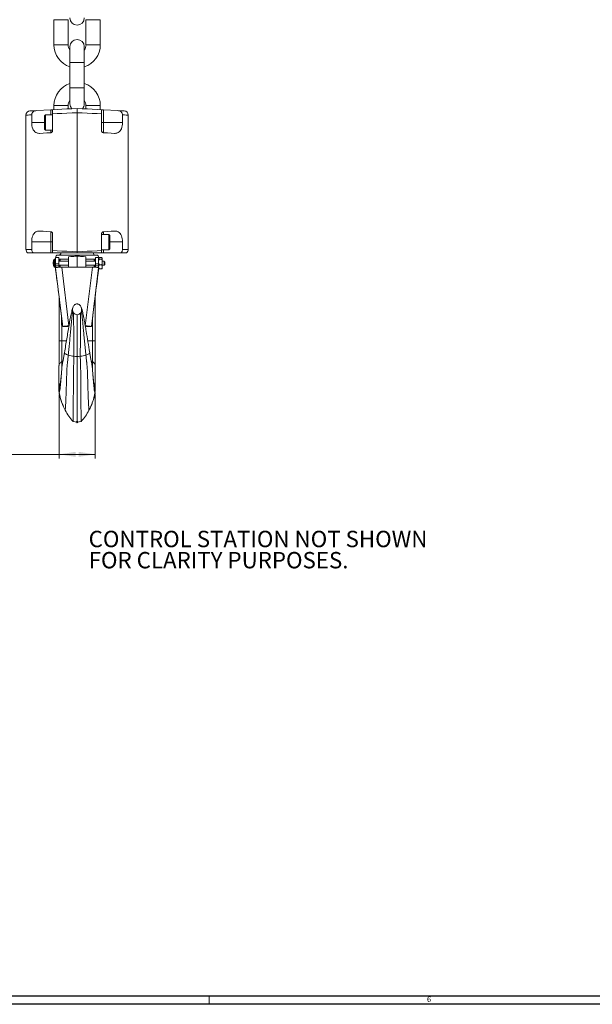
# Model space of a CAD drawing. Units: inches. Extents: x 0 to 108, y 0 to 72.
# Drawn here: x 21 to 39, y 0 to 30 of the extents above; entities that cross this region are included whole.
import ezdxf

# ---------------------------------------------------------------- set-up
doc = ezdxf.new("R2010")
doc.units = ezdxf.units.IN
doc.header["$MEASUREMENT"] = 0
doc.styles.add('SLDTEXTSTYLE0', font='TXT', dxfattribs={"width": 0.75})
doc.dimstyles.new('SLDDIMSTYLE2', dxfattribs={"dimtxt": 0.5, "dimasz": 0.5, "dimexe": 0, "dimexo": 0.0625, "dimgap": 0.125, "dimtad": 0, "dimtih": 1, "dimtoh": 1, "dimrnd": 1e-09, "dimzin": 12, "dimdsep": 46, "dimtxsty": 'SLDTEXTSTYLE0', "dimsah": 1, "dimcen": 0.09, "dimadec": 0, "dimazin": 0, "dimtfac": 1, "dimtofl": 0, "dimtmove": 0, "dimatfit": 3, "dimfxl": 1, "dimtolj": 1, "dimtzin": 12, "dimarcsym": 0})

# ---------------------------------------------------------------- blocks, each defined once
blk = doc.blocks.new('*D24')
at = {"color": 7, "linetype": 'Continuous', "lineweight": 0}
for p, q in [((22.709, 18.788), (22.709, 16.838)), ((23.803, 18.788), (23.803, 16.838)), ((22.709, 16.963), (20.986, 16.963)), ((23.803, 16.963), (22.709, 16.963))]:
    blk.add_line(p, q, dxfattribs=at)
for points in [[(22.709, 16.963), (23.209, 16.886), (23.209, 17.04)], [(23.803, 16.963), (23.303, 17.04), (23.303, 16.886)]]:
    blk.add_solid(points, dxfattribs=at)
at = {"color": 7, "linetype": 'Continuous', "lineweight": 0, "insert": (20.324, 17.204), "char_height": 0.5, "attachment_point": 1, "style": 'SLDTEXTSTYLE0'}
blk.add_mtext('W', dxfattribs=at)
blk = doc.blocks.new('SW_NOTE_5')
at = {"color": 0, "linetype": 'Continuous', "lineweight": 0, "char_height": 0.5, "attachment_point": 1, "style": 'SLDTEXTSTYLE0'}
for s, insert in [('CONTROL STATION NOT SHOWN', (0, 0.645)), ('FOR CLARITY PURPOSES.', (0, -0.002))]:
    blk.add_mtext(s, dxfattribs=dict(at, insert=insert))

msp = doc.modelspace()

# ---------------------------------------------------------------- linework, layer by layer
at = {"color": 7, "linetype": 'Continuous', "lineweight": 15}
for p, q in [((22.766, 30.243), (22.547, 30.243)), ((22.984, 30.243), (22.766, 30.243)), ((23.527, 30.243), (23.746, 30.243)), ((23.746, 30.243), (23.964, 30.243)), ((22.766, 29.474), (22.547, 29.474)), ((22.984, 29.474), (22.766, 29.474)), ((23.037, 29.42), (23.037, 28.93)), ((23.474, 28.93), (23.474, 29.42)), ((23.527, 29.474), (23.746, 29.474)), ((23.746, 29.474), (23.964, 29.474)), ((23.474, 28.93), (23.037, 28.93)), ((23.037, 28.161), (23.037, 27.671)), ((23.474, 28.161), (23.037, 28.161)), ((23.474, 27.671), (23.474, 28.161)), ((22.449, 27.489), (22.013, 27.466)), ((22.449, 27.335), (22.449, 27.489)), ((22.766, 27.618), (22.547, 27.618)), ((22.984, 27.618), (22.766, 27.618)), ((23.256, 27.401), (23.256, 23.151)), ((23.256, 27.401), (23.256, 23.151)), ((23.527, 27.618), (23.746, 27.618)), ((23.746, 27.618), (23.964, 27.618)), ((24.063, 27.489), (24.063, 27.101)), ((24.063, 27.489), (24.498, 27.466)), ((21.867, 27.334), (21.867, 27.101)), ((21.867, 27.101), (22.256, 27.101)), ((22.256, 26.896), (22.256, 27.305)), ((22.286, 27.335), (22.286, 26.866)), ((22.506, 27.365), (22.506, 26.848)), ((24.006, 26.848), (24.006, 27.365)), ((24.063, 27.101), (24.006, 27.101)), ((24.063, 27.101), (24.063, 26.788)), ((24.644, 27.101), (24.063, 27.101)), ((24.644, 27.334), (24.644, 27.101)), ((22.286, 26.866), (22.286, 26.866)), ((22.449, 26.788), (22.449, 26.866)), ((22.449, 23.451), (22.449, 23.764)), ((22.506, 23.704), (22.506, 23.187)), ((24.006, 23.187), (24.006, 23.704)), ((24.063, 23.764), (24.063, 23.679)), ((24.226, 23.21), (24.226, 23.679)), ((24.256, 23.649), (24.256, 23.24)), ((21.867, 23.218), (21.867, 23.451)), ((21.867, 23.451), (22.449, 23.451)), ((22.449, 23.451), (22.506, 23.451)), ((22.449, 23.124), (22.449, 23.451)), ((24.063, 23.21), (24.063, 23.124)), ((24.644, 23.451), (24.256, 23.451)), ((24.644, 23.218), (24.644, 23.451)), ((21.913, 23.124), (22.449, 23.124)), ((22.449, 23.124), (22.506, 23.124)), ((22.553, 22.915), (22.553, 22.686)), ((22.566, 22.923), (22.566, 22.678)), ((22.599, 22.785), (22.599, 22.973)), ((23.85, 23.051), (22.662, 23.051)), ((22.693, 22.785), (22.693, 22.973)), ((22.99, 22.927), (22.693, 22.927)), ((22.703, 23.051), (22.703, 23.051)), ((22.735, 23.051), (22.735, 23.051)), ((22.99, 23.001), (23.063, 23.006)), ((22.99, 22.683), (22.99, 23.001)), ((23.256, 23.051), (23.256, 23.051)), ((23.256, 22.683), (23.256, 23.018)), ((23.521, 23.001), (23.449, 23.006)), ((23.521, 22.683), (23.521, 23.001)), ((23.818, 22.927), (23.521, 22.927)), ((23.777, 23.051), (23.777, 23.051)), ((23.808, 23.051), (23.808, 23.051)), ((23.818, 22.785), (23.818, 22.973)), ((23.912, 22.785), (23.912, 22.973)), ((23.936, 22.974), (24.002, 22.974)), ((23.936, 22.93), (24.002, 22.93)), ((24.006, 23.124), (24.063, 23.124)), ((24.026, 22.957), (24.026, 22.952)), ((24.026, 22.952), (24.026, 22.843)), ((24.598, 23.124), (24.063, 23.124)), ((24.084, 22.738), (24.084, 22.863)), ((22.537, 22.822), (22.525, 22.822)), ((22.536, 22.811), (22.525, 22.811)), ((22.527, 22.779), (22.525, 22.779)), ((22.537, 22.812), (22.537, 22.843)), ((22.537, 22.723), (22.537, 22.734)), ((22.599, 22.785), (22.693, 22.785)), ((22.599, 22.722), (22.599, 22.785)), ((22.599, 22.694), (22.599, 22.722)), ((22.599, 22.722), (22.693, 22.722)), ((22.599, 22.657), (22.599, 22.694)), ((22.817, 20.872), (22.599, 22.657)), ((22.599, 22.657), (22.599, 22.605)), ((22.693, 22.722), (22.693, 22.785)), ((22.693, 22.712), (22.693, 22.722)), ((22.788, 22.683), (23.724, 22.683)), ((22.788, 22.683), (23.007, 20.888)), ((23.504, 20.888), (23.724, 22.683)), ((23.912, 22.657), (23.694, 20.872)), ((23.818, 22.785), (23.912, 22.785)), ((23.818, 22.722), (23.818, 22.785)), ((23.818, 22.712), (23.818, 22.722)), ((23.818, 22.722), (23.912, 22.722)), ((23.912, 22.722), (23.912, 22.785)), ((23.912, 22.694), (23.912, 22.722)), ((23.912, 22.694), (23.912, 22.657)), ((23.912, 22.605), (23.912, 22.657)), ((23.936, 22.756), (24.002, 22.756)), ((23.936, 22.627), (24.002, 22.627)), ((24.026, 22.843), (24.026, 22.692)), ((24.026, 22.692), (24.026, 22.645)), ((24.099, 22.848), (24.099, 22.753)), ((22.73, 21.57), (22.796, 21.029)), ((23.782, 21.57), (23.715, 21.029)), ((22.829, 20.87), (22.937, 20.87)), ((23.575, 20.87), (23.682, 20.87)), ((23.256, 17.948), (23.131, 17.963)), ((23.256, 17.926), (23.224, 17.97)), ((23.256, 17.926), (23.288, 17.97)), ((23.256, 17.948), (23.381, 17.963))]:
    msp.add_line(p, q, dxfattribs=at)
at = {"color": 7, "linetype": 'Continuous', "lineweight": 30}
for p, q in [((107.515, 0.411), (0.54, 0.411)), ((107.89, 0.161), (0.29, 0.161))]:
    msp.add_line(p, q, dxfattribs=at)
at = {"color": 7, "linetype": 'Continuous', "lineweight": 0}
msp.add_line((27.29, 0.411), (27.29, 0.161), dxfattribs=at)
at = {"color": 7, "linetype": 'Continuous', "lineweight": 15, "flags": 128}
for points in [[(21.814, 27.456), (21.822, 27.456), (21.846, 27.457), (21.887, 27.46), (21.942, 27.462), (22.013, 27.466)], [(22.449, 27.489), (22.46, 27.49), (22.471, 27.49), (22.481, 27.491), (22.489, 27.491), (22.496, 27.491), (22.501, 27.492), (22.505, 27.492), (22.506, 27.492)], [(22.506, 27.492), (22.645, 27.499), (22.791, 27.507), (22.943, 27.515), (23.098, 27.523), (23.256, 27.531)], [(23.256, 27.401), (23.1, 27.394), (22.945, 27.386), (22.793, 27.379), (22.647, 27.372), (22.506, 27.365)], [(23.256, 27.531), (23.413, 27.523), (23.569, 27.515), (23.72, 27.507), (23.867, 27.499), (24.006, 27.492)], [(24.006, 27.365), (23.865, 27.372), (23.718, 27.379), (23.566, 27.386), (23.412, 27.394), (23.256, 27.401)], [(24.006, 27.492), (24.007, 27.492), (24.01, 27.492), (24.015, 27.491), (24.022, 27.491), (24.031, 27.491), (24.041, 27.49), (24.051, 27.49), (24.063, 27.489)], [(24.498, 27.466), (24.569, 27.462), (24.625, 27.46), (24.665, 27.457), (24.689, 27.456), (24.698, 27.456), (24.698, 27.456)], [(21.867, 27.334), (21.804, 27.331), (21.755, 27.329), (21.719, 27.327), (21.698, 27.326), (21.691, 27.326)], [(24.821, 27.326), (24.814, 27.326), (24.792, 27.327), (24.756, 27.329), (24.707, 27.331), (24.644, 27.334)], [(22.109, 26.77), (22.213, 26.776), (22.327, 26.782), (22.449, 26.788)], [(24.402, 26.77), (24.298, 26.776), (24.184, 26.782), (24.063, 26.788)], [(22.109, 23.782), (22.213, 23.777), (22.327, 23.771), (22.449, 23.764)], [(24.402, 23.782), (24.298, 23.777), (24.184, 23.771), (24.063, 23.764)], [(21.691, 23.227), (21.698, 23.226), (21.719, 23.225), (21.755, 23.224), (21.804, 23.221), (21.867, 23.218)], [(22.506, 23.187), (22.647, 23.181), (22.793, 23.174), (22.945, 23.166), (23.1, 23.159), (23.256, 23.151)], [(23.256, 23.151), (23.412, 23.159), (23.566, 23.166), (23.718, 23.174), (23.865, 23.181), (24.006, 23.187)], [(24.644, 23.218), (24.707, 23.221), (24.756, 23.224), (24.792, 23.225), (24.814, 23.226), (24.821, 23.227)], [(22.527, 22.822), (22.526, 22.818), (22.525, 22.811)], [(22.984, 19.997), (22.959, 20.004), (22.936, 20.012), (22.917, 20.02), (22.9, 20.029), (22.887, 20.038), (22.878, 20.048), (22.873, 20.057), (22.871, 20.067)], [(23.527, 19.997), (23.553, 20.004), (23.575, 20.012), (23.595, 20.02), (23.611, 20.029), (23.624, 20.038), (23.633, 20.048), (23.639, 20.057), (23.641, 20.067)]]:
    msp.add_lwpolyline(points, dxfattribs=at)
at = {"color": 7, "linetype": 'Continuous', "lineweight": 15}
for centre, radius, start, end in [((23.256, 30.296), 0.219, 180, 0), ((23.256, 29.42), 0.219, 0, 180), ((23.256, 29.474), 0.709, 180, 252.0373), ((23.256, 29.474), 0.272, 180, 216.4102), ((23.256, 29.474), 0.272, 323.5898, 0), ((23.256, 29.474), 0.709, 287.9627, 0), ((23.256, 27.618), 0.709, 107.9627, 180), ((23.256, 27.618), 0.709, 0, 72.0373), ((23.256, 27.618), 0.272, 143.5898, 180), ((23.256, 27.618), 0.271, 0, 36.4102), ((21.821, 27.326), 0.13, 93, 179.3308), ((23.256, 27.671), 0.219, 180, 222.7126), ((23.256, 27.671), 0.219, 317.2874, 0), ((24.691, 27.326), 0.13, 0.464, 87), ((21.821, 23.227), 0.13, 180.464, 232.6641), ((24.691, 23.227), 0.13, 307.3237, 359.3308), ((22.769, 22.801), 0.245, 152.1349, 168.4833), ((22.566, 22.908), 0.015, 90, 152.1349), ((22.662, 22.989), 0.062, 90, 194.634), ((22.697, 23.113), 0.062, 270, 0), ((23.815, 23.113), 0.062, 180, 262.3682), ((23.85, 22.989), 0.062, 345.366, 90), ((22.741, 22.806), 0.216, 168.4812, 175.7565), ((22.566, 22.813), 0.0419, 133.6589, 166.5018), ((22.568, 22.78), 0.0437, 134.5614, 166.5146), ((22.56, 22.818), 0.0356, 191.7875, 209.1311), ((22.743, 22.807), 0.218, 184.2645, 199.4365), ((22.741, 22.795), 0.216, 184.257, 199.5026), ((22.769, 22.801), 0.245, 191.5167, 207.8651), ((22.566, 22.693), 0.015, 207.8651, 270), ((23.433, 21.774), 1.834, 255.8365, 261.4343), ((23.253, 20.593), 0.638, 261.6003, 270.2335), ((23.258, 20.593), 0.638, 269.7665, 278.3997), ((23.078, 21.774), 1.834, 278.5656, 284.1635), ((23.154, 18.92), 0.453, 155.1737, 190.4713), ((23.357, 18.92), 0.453, 349.5287, 24.8263), ((24.522, 19.173), 1.844, 190.4713, 207.912), ((21.989, 19.173), 1.844, 332.088, 349.5287), ((24.522, 19.173), 1.844, 207.912, 221.0213), ((21.989, 19.173), 1.844, 318.9787, 332.088)]:
    msp.add_arc(centre, radius, start, end, dxfattribs=at)
for centre, major_axis, ratio, start_param, end_param in [((22.73, 21.222), (-0.3, 2.5), 0.016615, 4.850022, 5.296395), ((22.788, 22.657), (0.188, 0), 0.138164, 1.570796, 2.622619), ((23.724, 22.657), (0.188, 0), 0.138164, 0.518974, 1.570796), ((23.782, 21.222), (0.3, 2.5), 0.016615, 0.986791, 1.433163), ((23.256, 21.387), (0, 0.16), 0.863432, 1.431939, 1.88749), ((23.256, 21.387), (0, 0.16), 0.863432, 1.171823, 1.431939), ((23.256, 21.387), (0, 0.16), 0.863432, 4.851246, 5.111206), ((23.256, 21.387), (0, 0.16), 0.863432, 4.395696, 4.851246), ((23.256, 21.387), (0, 0.16), 0.863432, 1.88749, 2.229903), ((23.256, 21.387), (0, 0.16), 0.863432, 2.229903, 3.141593), ((23.256, 21.387), (0, 0.16), 0.863432, 3.141593, 4.053282), ((23.256, 21.387), (0, 0.16), 0.863432, 4.053282, 4.395696), ((22.796, 21.056), (-0.022, 0.187), 0.016615, 1.70843, 2.944112), ((23.007, 20.862), (0.188, 0), 0.138164, 1.570796, 2.806478), ((23.007, 20.862), (0.0937, 0), 0.138164, 1.570796, 2.419055), ((23.504, 20.862), (0.188, 0), 0.138164, 0.335114, 1.570796), ((23.504, 20.862), (0.0937, 0), 0.138164, 0.722538, 1.570796), ((23.715, 21.056), (0.022, 0.187), 0.016615, 3.339074, 4.574756)]:
    msp.add_ellipse(centre, major_axis=major_axis, ratio=ratio, start_param=start_param, end_param=end_param, dxfattribs=at)
for points in [[(22.547, 30.243), (22.547, 29.474)], [(22.984, 29.474), (22.984, 30.243)], [(23.527, 30.243), (23.527, 29.474)], [(23.964, 29.474), (23.964, 30.243)], [(23.037, 28.93), (23.037, 28.161)], [(23.474, 28.161), (23.474, 28.93)], [(22.547, 27.618), (22.547, 27.494)], [(22.984, 27.517), (22.984, 27.618)], [(23.527, 27.618), (23.527, 27.517)], [(23.964, 27.494), (23.964, 27.618)], [(21.691, 27.326), (21.691, 23.227)], [(22.286, 27.335), (22.256, 27.305)], [(22.506, 27.335), (22.286, 27.335)], [(24.821, 23.227), (24.821, 27.326)], [(22.256, 26.896), (22.286, 26.866)], [(22.286, 26.866), (22.506, 26.866)], [(24.226, 23.679), (24.006, 23.679)], [(24.256, 23.649), (24.226, 23.679)], [(24.006, 23.21), (24.226, 23.21)], [(24.226, 23.21), (24.256, 23.24)], [(22.599, 22.923), (22.566, 22.923)], [(22.693, 22.973), (22.599, 22.973)], [(22.99, 22.863), (22.693, 22.863)], [(22.701, 23.051), (22.701, 23.051)], [(22.703, 22.927), (22.703, 22.863)], [(22.735, 22.863), (22.735, 22.927)], [(22.759, 23.124), (22.759, 23.113)], [(23.256, 23.151), (23.256, 23.124)], [(23.256, 23.124), (23.256, 23.151)], [(23.818, 22.863), (23.521, 22.863)], [(23.753, 23.113), (23.753, 23.124)], [(23.776, 22.863), (23.777, 22.927)], [(23.808, 22.927), (23.808, 22.863)], [(23.81, 23.051), (23.81, 23.051)], [(23.912, 22.973), (23.818, 22.973)], [(23.918, 22.962), (23.912, 22.957)], [(24.026, 22.957), (24.021, 22.962)], [(24.084, 22.863), (24.026, 22.863)], [(24.099, 22.848), (24.084, 22.863)], [(22.566, 22.678), (22.599, 22.678)], [(22.693, 22.738), (22.99, 22.738)], [(22.703, 22.738), (22.703, 22.686)], [(22.703, 22.718), (22.703, 22.686)], [(23.521, 22.738), (23.818, 22.738)], [(23.808, 22.738), (23.808, 22.686)], [(23.808, 22.686), (23.808, 22.718)], [(23.887, 22.67), (23.892, 22.67)], [(23.912, 22.645), (23.918, 22.639)], [(24.021, 22.639), (24.026, 22.645)], [(24.026, 22.738), (24.084, 22.738)], [(24.084, 22.738), (24.099, 22.753)], [(23.119, 21.405), (23.119, 21.388)], [(22.819, 20.87), (22.817, 20.872)], [(22.829, 20.87), (22.823, 20.87)], [(22.823, 20.869), (22.92, 20.869)], [(23.59, 20.869), (23.688, 20.869)], [(22.786, 19.797), (22.823, 19.816)], [(23.725, 19.797), (23.684, 19.818)], [(22.706, 18.849), (22.708, 18.823)], [(23.804, 18.823), (23.805, 18.849)]]:
    msp.add_open_spline(points, degree=1, dxfattribs=at)
for points, knots in [([(21.867, 27.334), (21.868, 27.348), (21.871, 27.374), (21.892, 27.41), (21.924, 27.439), (21.965, 27.46), (21.997, 27.464), (22.013, 27.466)], [0, 0, 0, 0, 0.182827, 0.365239, 0.558195, 0.777528, 1, 1, 1, 1]), ([(22.506, 27.365), (22.506, 27.378), (22.506, 27.404), (22.506, 27.439), (22.506, 27.468), (22.506, 27.488), (22.506, 27.491), (22.506, 27.492)], [0, 0, 0, 0, 0.182543, 0.364869, 0.553191, 0.761547, 1, 1, 1, 1]), ([(23.256, 27.531), (23.256, 27.53), (23.256, 27.527), (23.256, 27.505), (23.256, 27.472), (23.256, 27.435), (23.256, 27.411), (23.256, 27.401)], [0, 0, 0, 0, 0.2143501, 0.4286998, 0.6431869, 0.8579434, 1, 1, 1, 1]), ([(23.256, 27.401), (23.256, 27.416), (23.256, 27.445), (23.256, 27.484), (23.256, 27.514), (23.256, 27.529), (23.256, 27.531), (23.256, 27.531)], [0, 0, 0, 0, 0.215013, 0.43004, 0.644955, 0.859636, 1, 1, 1, 1]), ([(24.006, 27.492), (24.006, 27.49), (24.006, 27.485), (24.006, 27.452), (24.006, 27.41), (24.006, 27.38), (24.006, 27.365)], [0, 0, 0, 0, 0.310084, 0.573591, 0.797794, 1, 1, 1, 1]), ([(24.644, 27.334), (24.643, 27.348), (24.64, 27.374), (24.619, 27.41), (24.588, 27.439), (24.546, 27.46), (24.514, 27.464), (24.498, 27.466)], [0, 0, 0, 0, 0.182827, 0.36524, 0.558195, 0.777527, 1, 1, 1, 1]), ([(21.867, 27.101), (21.869, 27.067), (21.872, 26.999), (21.897, 26.909), (21.937, 26.836), (21.989, 26.793), (22.043, 26.773), (22.082, 26.769), (22.105, 26.77), (22.109, 26.77)], [0, 0, 0, 0, 0.169307, 0.338467, 0.512125, 0.701343, 0.834699, 0.96821, 1, 1, 1, 1]), ([(24.644, 27.101), (24.643, 27.067), (24.64, 26.999), (24.615, 26.909), (24.574, 26.836), (24.523, 26.793), (24.468, 26.773), (24.429, 26.769), (24.407, 26.77), (24.402, 26.77)], [0, 0, 0, 0, 0.1693069, 0.3384675, 0.5121249, 0.7013429, 0.8346991, 0.9682103, 1, 1, 1, 1]), ([(22.506, 26.848), (22.505, 26.842), (22.504, 26.83), (22.496, 26.813), (22.483, 26.8), (22.467, 26.791), (22.455, 26.789), (22.449, 26.788)], [0, 0, 0, 0, 0.18742, 0.374506, 0.570132, 0.788503, 1, 1, 1, 1]), ([(24.063, 26.788), (24.054, 26.79), (24.037, 26.793), (24.018, 26.809), (24.007, 26.828), (24.006, 26.842), (24.006, 26.848)], [0, 0, 0, 0, 0.3138134, 0.5821914, 0.8138075, 1, 1, 1, 1]), ([(21.867, 23.451), (21.869, 23.485), (21.872, 23.553), (21.897, 23.644), (21.937, 23.716), (21.989, 23.759), (22.043, 23.779), (22.082, 23.783), (22.105, 23.782), (22.109, 23.782)], [0, 0, 0, 0, 0.169307, 0.338468, 0.512125, 0.701342, 0.834699, 0.96821, 1, 1, 1, 1]), ([(24.644, 23.451), (24.643, 23.485), (24.64, 23.553), (24.615, 23.644), (24.574, 23.716), (24.523, 23.759), (24.468, 23.779), (24.429, 23.783), (24.407, 23.782), (24.402, 23.782)], [0, 0, 0, 0, 0.169307, 0.338468, 0.512125, 0.701342, 0.834699, 0.96821, 1, 1, 1, 1]), ([(22.449, 23.764), (22.458, 23.763), (22.474, 23.76), (22.493, 23.743), (22.504, 23.724), (22.505, 23.71), (22.506, 23.704)], [0, 0, 0, 0, 0.313812, 0.582191, 0.813807, 1, 1, 1, 1]), ([(24.006, 23.704), (24.006, 23.71), (24.007, 23.723), (24.016, 23.739), (24.028, 23.753), (24.045, 23.762), (24.057, 23.763), (24.063, 23.764)], [0, 0, 0, 0, 0.187397, 0.374486, 0.570128, 0.788502, 1, 1, 1, 1]), ([(21.867, 23.218), (21.868, 23.205), (21.871, 23.179), (21.89, 23.146), (21.906, 23.131), (21.913, 23.124)], [0, 0, 0, 0, 0.367236, 0.73364, 1, 1, 1, 1]), ([(22.506, 23.124), (22.506, 23.131), (22.506, 23.15), (22.506, 23.173), (22.506, 23.187)], [0, 0, 0, 0, 0.351434, 1, 1, 1, 1]), ([(24.006, 23.187), (24.006, 23.174), (24.006, 23.152), (24.006, 23.132), (24.006, 23.124)], [0, 0, 0, 0, 0.586512, 1, 1, 1, 1]), ([(24.644, 23.218), (24.643, 23.205), (24.64, 23.179), (24.622, 23.146), (24.605, 23.131), (24.598, 23.124)], [0, 0, 0, 0, 0.367236, 0.733641, 1, 1, 1, 1]), ([(21.913, 23.124), (21.885, 23.124), (21.821, 23.124), (21.763, 23.124), (21.735, 23.124), (21.742, 23.124), (21.743, 23.124)], [0, 0, 0, 0, 0.259749, 0.61219, 0.964668, 1, 1, 1, 1]), ([(23.256, 23.124), (23.169, 23.124), (22.998, 23.124), (22.749, 23.124), (22.589, 23.124), (22.51, 23.124), (22.506, 23.124)], [0, 0, 0, 0, 0.331997, 0.652071, 0.981422, 1, 1, 1, 1]), ([(22.735, 23.051), (22.728, 23.051), (22.717, 23.051), (22.708, 23.051), (22.705, 23.051), (22.703, 23.051)], [0, 0, 0, 0, 0.427932, 0.713169, 1, 1, 1, 1]), ([(23.256, 23.051), (23.214, 23.051), (23.142, 23.051), (23.042, 23.051), (22.959, 23.051), (22.884, 23.051), (22.821, 23.051), (22.77, 23.051), (22.746, 23.051), (22.735, 23.051), (22.735, 23.051)], [0, 0, 0, 0, 0.184459, 0.320277, 0.460029, 0.595966, 0.735837, 0.866197, 0.999999, 1, 1, 1, 1]), ([(23.063, 23.006), (23.103, 23.008), (23.167, 23.012), (23.232, 23.017), (23.256, 23.018)], [0, 0, 0, 0, 0.636915, 1, 1, 1, 1]), ([(24.006, 23.124), (23.949, 23.124), (23.818, 23.124), (23.593, 23.124), (23.397, 23.124), (23.283, 23.124), (23.256, 23.124)], [0, 0, 0, 0, 0.245575, 0.565614, 0.894936, 1, 1, 1, 1]), ([(23.777, 23.051), (23.76, 23.051), (23.731, 23.051), (23.666, 23.051), (23.598, 23.051), (23.518, 23.051), (23.434, 23.051), (23.345, 23.051), (23.286, 23.051), (23.256, 23.051)], [0, 0, 0, 0, 0.184453, 0.320513, 0.460515, 0.596595, 0.736618, 0.866599, 1, 1, 1, 1]), ([(23.449, 23.006), (23.408, 23.008), (23.345, 23.012), (23.279, 23.017), (23.256, 23.018)], [0, 0, 0, 0, 0.636915, 1, 1, 1, 1]), ([(23.808, 23.051), (23.806, 23.051), (23.801, 23.051), (23.79, 23.051), (23.781, 23.051), (23.777, 23.051)], [0, 0, 0, 0, 0.427915, 0.713155, 1, 1, 1, 1]), ([(23.912, 22.952), (23.914, 22.956), (23.916, 22.964), (23.93, 22.971), (23.936, 22.974)], [0, 0, 0, 0, 0.503991, 1, 1, 1, 1]), ([(23.936, 22.93), (23.925, 22.936), (23.913, 22.943), (23.912, 22.951), (23.912, 22.952)], [0, 0, 0, 0, 0.8790375, 1, 1, 1, 1]), ([(23.912, 22.843), (23.914, 22.858), (23.916, 22.888), (23.93, 22.916), (23.936, 22.93)], [0, 0, 0, 0, 0.503997, 1, 1, 1, 1]), ([(24.026, 22.952), (24.025, 22.956), (24.022, 22.964), (24.009, 22.971), (24.002, 22.974)], [0, 0, 0, 0, 0.503991, 1, 1, 1, 1]), ([(24.002, 22.93), (24.013, 22.936), (24.025, 22.943), (24.026, 22.951), (24.026, 22.952)], [0, 0, 0, 0, 0.8790375, 1, 1, 1, 1]), ([(24.026, 22.843), (24.025, 22.858), (24.022, 22.888), (24.009, 22.916), (24.002, 22.93)], [0, 0, 0, 0, 0.503997, 1, 1, 1, 1]), ([(24.769, 23.124), (24.766, 23.124), (24.76, 23.124), (24.7, 23.124), (24.631, 23.124), (24.598, 23.124)], [0, 0, 0, 0, 0.325012, 0.685321, 1, 1, 1, 1]), ([(22.599, 22.694), (22.601, 22.689), (22.604, 22.678), (22.611, 22.67), (22.618, 22.668), (22.623, 22.669), (22.624, 22.67)], [0, 0, 0, 0, 0.303084, 0.605901, 0.916277, 1, 1, 1, 1]), ([(22.693, 22.712), (22.694, 22.708), (22.696, 22.7), (22.7, 22.688), (22.705, 22.683), (22.708, 22.68)], [0, 0, 0, 0, 0.286314, 0.609534, 1, 1, 1, 1]), ([(22.737, 22.681), (22.737, 22.688), (22.736, 22.706), (22.736, 22.726), (22.736, 22.738)], [0, 0, 0, 0, 0.3846489, 1, 1, 1, 1]), ([(23.775, 22.681), (23.775, 22.688), (23.775, 22.706), (23.775, 22.726), (23.775, 22.738)], [0, 0, 0, 0, 0.384648, 1, 1, 1, 1]), ([(23.803, 22.68), (23.806, 22.683), (23.813, 22.69), (23.816, 22.703), (23.818, 22.711), (23.818, 22.712)], [0, 0, 0, 0, 0.436227, 0.903612, 1, 1, 1, 1]), ([(23.898, 22.67), (23.901, 22.673), (23.907, 22.677), (23.911, 22.689), (23.912, 22.694)], [0, 0, 0, 0, 0.514779, 1, 1, 1, 1]), ([(23.936, 22.756), (23.925, 22.781), (23.913, 22.809), (23.912, 22.839), (23.912, 22.843)], [0, 0, 0, 0, 0.879034, 1, 1, 1, 1]), ([(23.912, 22.692), (23.912, 22.692), (23.912, 22.709), (23.92, 22.731), (23.933, 22.751), (23.936, 22.756)], [0, 0, 0, 0, 0.033171, 0.729015, 1, 1, 1, 1]), ([(23.936, 22.627), (23.931, 22.635), (23.918, 22.655), (23.914, 22.677), (23.912, 22.692)], [0, 0, 0, 0, 0.368083, 1, 1, 1, 1]), ([(23.918, 22.64), (23.918, 22.639), (23.921, 22.635), (23.929, 22.631), (23.936, 22.627)], [0, 0, 0, 0, 0.130838, 1, 1, 1, 1]), ([(24.002, 22.756), (24.013, 22.781), (24.025, 22.809), (24.026, 22.839), (24.026, 22.843)], [0, 0, 0, 0, 0.879034, 1, 1, 1, 1]), ([(24.026, 22.692), (24.026, 22.692), (24.026, 22.709), (24.019, 22.731), (24.006, 22.751), (24.002, 22.756)], [0, 0, 0, 0, 0.033171, 0.729015, 1, 1, 1, 1]), ([(24.002, 22.627), (24.007, 22.635), (24.021, 22.655), (24.024, 22.677), (24.026, 22.692)], [0, 0, 0, 0, 0.368083, 1, 1, 1, 1]), ([(24.02, 22.64), (24.02, 22.639), (24.018, 22.635), (24.009, 22.631), (24.002, 22.627)], [0, 0, 0, 0, 0.130838, 1, 1, 1, 1]), ([(22.704, 21.784), (22.704, 21.767), (22.704, 21.738), (22.704, 21.69), (22.704, 21.652), (22.704, 21.619), (22.704, 21.584), (22.704, 21.544), (22.704, 21.495), (22.704, 21.438), (22.704, 21.356), (22.704, 21.24), (22.704, 21.082), (22.704, 20.88), (22.704, 20.659), (22.704, 20.504), (22.704, 20.426)], [0, 0, 0, 0, 0.044524, 0.078232, 0.101799, 0.125648, 0.14969, 0.177488, 0.219631, 0.286446, 0.362532, 0.442352, 0.574079, 0.712092, 0.854549, 1, 1, 1, 1]), ([(22.706, 21.764), (22.706, 21.746), (22.706, 21.719), (22.706, 21.676), (22.706, 21.643), (22.705, 21.61), (22.705, 21.574), (22.705, 21.535), (22.705, 21.487), (22.705, 21.433), (22.705, 21.37), (22.705, 21.282), (22.705, 21.178), (22.704, 21.056), (22.704, 20.919), (22.704, 20.767), (22.704, 20.601), (22.704, 20.485), (22.704, 20.426)], [0, 0, 0, 0, 0.047877, 0.072028, 0.095389, 0.120051, 0.146385, 0.17441, 0.208312, 0.260487, 0.329642, 0.407091, 0.491055, 0.581389, 0.677858, 0.780071, 0.887575, 1, 1, 1, 1]), ([(23.807, 20.426), (23.807, 20.49), (23.807, 20.615), (23.807, 20.793), (23.807, 20.978), (23.807, 21.16), (23.806, 21.301), (23.806, 21.389), (23.806, 21.436), (23.806, 21.478), (23.806, 21.519), (23.806, 21.566), (23.805, 21.619), (23.805, 21.678), (23.805, 21.728), (23.805, 21.754), (23.805, 21.763)], [0, 0, 0, 0, 0.122051, 0.23798, 0.347318, 0.497717, 0.630969, 0.691072, 0.744043, 0.78146, 0.808399, 0.849327, 0.8858, 0.929525, 0.977674, 1, 1, 1, 1]), ([(23.808, 21.784), (23.808, 21.767), (23.808, 21.738), (23.808, 21.69), (23.808, 21.652), (23.808, 21.619), (23.808, 21.584), (23.808, 21.544), (23.808, 21.495), (23.808, 21.438), (23.808, 21.356), (23.808, 21.24), (23.808, 21.082), (23.808, 20.88), (23.808, 20.659), (23.808, 20.504), (23.808, 20.426)], [0, 0, 0, 0, 0.0445238, 0.0782321, 0.101799, 0.1256478, 0.1496897, 0.1774875, 0.2196311, 0.2864464, 0.3625316, 0.4423525, 0.5740787, 0.7120923, 0.8545487, 1, 1, 1, 1]), ([(22.871, 20.067), (22.882, 20.139), (22.905, 20.283), (22.94, 20.493), (22.976, 20.699), (23.01, 20.915), (23.046, 21.116), (23.083, 21.29), (23.107, 21.369), (23.119, 21.409)], [0, 0, 0, 0, 0.138412, 0.274662, 0.408813, 0.552299, 0.703103, 0.851701, 1, 1, 1, 1]), ([(23.128, 21.448), (23.122, 21.429), (23.109, 21.392), (23.091, 21.32), (23.074, 21.246), (23.061, 21.188), (23.055, 21.154), (23.054, 21.147)], [0, 0, 0, 0, 0.274654, 0.522426, 0.745, 0.942945, 1, 1, 1, 1]), ([(23.256, 21.559), (23.243, 21.557), (23.224, 21.556), (23.197, 21.543), (23.173, 21.526), (23.148, 21.497), (23.129, 21.458), (23.119, 21.426), (23.119, 21.408), (23.119, 21.405)], [0, 0, 0, 0, 0.165516, 0.246466, 0.390351, 0.558134, 0.751442, 0.964706, 1, 1, 1, 1]), ([(23.391, 21.415), (23.388, 21.43), (23.383, 21.46), (23.362, 21.499), (23.336, 21.529), (23.307, 21.547), (23.28, 21.557), (23.264, 21.558), (23.256, 21.559)], [0, 0, 0, 0, 0.217106, 0.422819, 0.609428, 0.772273, 0.886351, 1, 1, 1, 1]), ([(23.442, 21.224), (23.437, 21.247), (23.425, 21.304), (23.405, 21.382), (23.391, 21.425), (23.383, 21.448)], [0, 0, 0, 0, 0.239928, 0.602964, 1, 1, 1, 1]), ([(23.392, 21.388), (23.393, 21.395), (23.394, 21.405), (23.392, 21.414), (23.391, 21.415)], [0, 0, 0, 0, 0.828191, 1, 1, 1, 1]), ([(23.392, 21.409), (23.402, 21.379), (23.42, 21.321), (23.448, 21.2), (23.476, 21.058), (23.504, 20.898), (23.539, 20.676), (23.587, 20.404), (23.623, 20.18), (23.641, 20.067)], [0, 0, 0, 0, 0.113374, 0.226605, 0.34066, 0.456268, 0.571814, 0.783497, 1, 1, 1, 1]), ([(22.786, 20.426), (22.786, 20.488), (22.786, 20.612), (22.785, 20.791), (22.783, 20.955), (22.781, 21.081), (22.78, 21.144), (22.78, 21.164)], [0, 0, 0, 0, 0.232062, 0.460224, 0.682585, 0.896922, 1, 1, 1, 1]), ([(22.984, 19.997), (22.991, 20.061), (23.004, 20.189), (23.023, 20.379), (23.045, 20.574), (23.063, 20.786), (23.083, 20.997), (23.104, 21.191), (23.118, 21.288), (23.125, 21.337)], [0, 0, 0, 0, 0.130432, 0.258509, 0.385425, 0.531596, 0.689412, 0.845278, 1, 1, 1, 1]), ([(23.147, 21.289), (23.147, 21.246), (23.148, 21.161), (23.15, 21.007), (23.151, 20.842), (23.153, 20.668), (23.154, 20.49), (23.156, 20.315), (23.158, 20.138), (23.159, 20.02), (23.16, 19.961)], [0, 0, 0, 0, 0.127936, 0.255694, 0.383187, 0.509941, 0.630307, 0.75489, 0.876588, 1, 1, 1, 1]), ([(23.256, 21.227), (23.256, 21.187), (23.256, 21.11), (23.256, 20.976), (23.256, 20.835), (23.256, 20.689), (23.256, 20.543), (23.256, 20.407), (23.256, 20.286), (23.256, 20.174), (23.256, 20.064), (23.256, 19.991), (23.256, 19.954)], [0, 0, 0, 0, 0.119582, 0.237479, 0.35329, 0.466474, 0.576453, 0.675752, 0.761514, 0.840916, 0.920387, 1, 1, 1, 1]), ([(23.352, 19.961), (23.352, 20.007), (23.353, 20.097), (23.355, 20.231), (23.356, 20.366), (23.358, 20.515), (23.359, 20.699), (23.361, 20.907), (23.363, 21.118), (23.364, 21.232), (23.365, 21.289)], [0, 0, 0, 0, 0.094406, 0.187914, 0.280347, 0.377442, 0.499292, 0.665466, 0.832575, 1, 1, 1, 1]), ([(23.387, 21.337), (23.392, 21.301), (23.403, 21.228), (23.418, 21.09), (23.434, 20.936), (23.45, 20.768), (23.465, 20.585), (23.486, 20.397), (23.507, 20.198), (23.52, 20.064), (23.527, 19.997)], [0, 0, 0, 0, 0.118162, 0.236803, 0.356453, 0.477292, 0.595645, 0.729554, 0.863463, 1, 1, 1, 1]), ([(23.725, 20.426), (23.725, 20.488), (23.725, 20.612), (23.726, 20.791), (23.728, 20.955), (23.73, 21.081), (23.731, 21.144), (23.732, 21.164)], [0, 0, 0, 0, 0.232062, 0.460224, 0.682585, 0.896922, 1, 1, 1, 1]), ([(22.937, 20.87), (22.93, 20.869), (22.923, 20.868), (22.92, 20.869), (22.92, 20.869)], [0, 0, 0, 0, 0.985978, 1, 1, 1, 1]), ([(23.59, 20.869), (23.589, 20.869), (23.586, 20.868), (23.58, 20.869), (23.575, 20.87)], [0, 0, 0, 0, 0.244064, 1, 1, 1, 1]), ([(23.694, 20.872), (23.692, 20.87), (23.69, 20.867), (23.684, 20.87), (23.682, 20.87)], [0, 0, 0, 0, 0.760878, 1, 1, 1, 1]), ([(22.704, 20.426), (22.704, 20.348), (22.704, 20.195), (22.705, 19.983), (22.705, 19.815), (22.705, 19.728), (22.705, 19.694)], [0, 0, 0, 0, 0.3144209, 0.6178542, 0.8509099, 1, 1, 1, 1]), ([(22.705, 20.426), (22.705, 20.385), (22.705, 20.313), (22.705, 20.216), (22.705, 20.141), (22.705, 20.068), (22.705, 19.975), (22.705, 19.844), (22.705, 19.75), (22.705, 19.697)], [0, 0, 0, 0, 0.16284, 0.292375, 0.390476, 0.46163, 0.586986, 0.766864, 1, 1, 1, 1]), ([(22.708, 20.426), (22.71, 20.426), (22.714, 20.426), (22.742, 20.426), (22.772, 20.426), (22.786, 20.426)], [0, 0, 0, 0, 0.277459, 0.641735, 1, 1, 1, 1]), ([(22.786, 20.426), (22.814, 20.426), (22.856, 20.426), (22.914, 20.426), (22.934, 20.426)], [0, 0, 0, 0, 0.66366, 1, 1, 1, 1]), ([(22.786, 20.426), (22.786, 20.363), (22.786, 20.24), (22.786, 20.071), (22.786, 19.922), (22.786, 19.839), (22.786, 19.797)], [0, 0, 0, 0, 0.290279, 0.570875, 0.786734, 1, 1, 1, 1]), ([(23.725, 20.426), (23.694, 20.426), (23.652, 20.426), (23.593, 20.426), (23.578, 20.426)], [0, 0, 0, 0, 0.74631, 1, 1, 1, 1]), ([(23.806, 20.426), (23.802, 20.426), (23.79, 20.426), (23.75, 20.426), (23.725, 20.426)], [0, 0, 0, 0, 0.36578, 1, 1, 1, 1]), ([(23.725, 20.426), (23.725, 20.363), (23.725, 20.24), (23.725, 20.071), (23.725, 19.922), (23.725, 19.839), (23.725, 19.797)], [0, 0, 0, 0, 0.290279, 0.570875, 0.786734, 1, 1, 1, 1]), ([(23.808, 20.426), (23.808, 20.348), (23.807, 20.195), (23.807, 19.983), (23.806, 19.815), (23.806, 19.728), (23.806, 19.694)], [0, 0, 0, 0, 0.314421, 0.617854, 0.85091, 1, 1, 1, 1]), ([(23.807, 19.697), (23.807, 19.732), (23.807, 19.795), (23.807, 19.884), (23.807, 19.954), (23.807, 20.016), (23.807, 20.086), (23.807, 20.178), (23.807, 20.294), (23.807, 20.379), (23.807, 20.426)], [0, 0, 0, 0, 0.1553055, 0.2802177, 0.3743807, 0.4439105, 0.5347543, 0.6565797, 0.8108782, 1, 1, 1, 1]), ([(22.871, 20.067), (22.863, 20.024), (22.848, 19.94), (22.83, 19.847), (22.816, 19.782), (22.806, 19.737), (22.797, 19.671), (22.787, 19.555), (22.776, 19.401), (22.762, 19.236), (22.749, 19.089), (22.735, 18.968), (22.722, 18.876), (22.713, 18.851), (22.709, 18.838)], [0, 0, 0, 0, 0.071351, 0.141477, 0.168763, 0.197378, 0.2343, 0.288599, 0.392413, 0.50332, 0.620424, 0.742635, 0.869168, 1, 1, 1, 1]), ([(22.892, 18.31), (22.894, 18.328), (22.898, 18.362), (22.904, 18.456), (22.91, 18.576), (22.915, 18.718), (22.921, 18.879), (22.927, 19.054), (22.933, 19.239), (22.937, 19.403), (22.941, 19.526), (22.945, 19.6), (22.949, 19.65), (22.953, 19.688), (22.957, 19.723), (22.96, 19.757), (22.97, 19.846), (22.978, 19.927), (22.984, 19.997)], [0, 0, 0, 0, 0.101885, 0.201881, 0.300042, 0.396076, 0.489464, 0.579608, 0.666015, 0.748339, 0.791778, 0.822136, 0.843727, 0.860795, 0.876917, 0.893132, 0.909411, 1, 1, 1, 1]), ([(23.131, 17.963), (23.131, 17.986), (23.133, 18.032), (23.134, 18.153), (23.136, 18.307), (23.138, 18.489), (23.14, 18.694), (23.141, 18.892), (23.143, 19.074), (23.144, 19.232), (23.145, 19.384), (23.146, 19.508), (23.148, 19.6), (23.149, 19.662), (23.151, 19.711), (23.154, 19.807), (23.157, 19.892), (23.16, 19.961)], [0, 0, 0, 0, 0.106852, 0.211847, 0.315064, 0.416178, 0.514614, 0.609727, 0.671569, 0.731595, 0.789812, 0.836372, 0.866096, 0.889201, 0.906057, 0.922801, 1, 1, 1, 1]), ([(23.256, 17.948), (23.256, 17.967), (23.256, 18.006), (23.256, 18.117), (23.256, 18.259), (23.256, 18.432), (23.256, 18.624), (23.256, 18.83), (23.256, 19.042), (23.256, 19.234), (23.256, 19.398), (23.256, 19.523), (23.256, 19.629), (23.256, 19.707), (23.256, 19.756), (23.256, 19.787), (23.256, 19.815), (23.256, 19.87), (23.256, 19.919), (23.256, 19.954)], [0, 0, 0, 0, 0.105911, 0.209492, 0.310991, 0.410307, 0.507098, 0.594769, 0.679519, 0.761224, 0.807932, 0.853746, 0.891784, 0.917527, 0.933934, 0.943532, 0.949264, 0.963123, 1, 1, 1, 1]), ([(23.381, 17.963), (23.38, 17.986), (23.379, 18.032), (23.377, 18.153), (23.375, 18.307), (23.373, 18.489), (23.372, 18.694), (23.37, 18.892), (23.369, 19.074), (23.367, 19.232), (23.366, 19.384), (23.365, 19.508), (23.364, 19.6), (23.362, 19.662), (23.36, 19.711), (23.357, 19.807), (23.354, 19.892), (23.352, 19.961)], [0, 0, 0, 0, 0.106852, 0.211847, 0.315064, 0.416178, 0.514614, 0.609727, 0.671569, 0.731595, 0.789812, 0.836372, 0.866096, 0.889201, 0.906057, 0.922801, 1, 1, 1, 1]), ([(23.619, 18.31), (23.617, 18.328), (23.613, 18.362), (23.608, 18.456), (23.602, 18.576), (23.596, 18.718), (23.59, 18.879), (23.585, 19.054), (23.579, 19.239), (23.574, 19.403), (23.57, 19.526), (23.566, 19.6), (23.562, 19.65), (23.558, 19.688), (23.555, 19.723), (23.551, 19.757), (23.542, 19.846), (23.534, 19.927), (23.527, 19.997)], [0, 0, 0, 0, 0.101885, 0.201881, 0.300042, 0.396076, 0.489464, 0.579608, 0.666015, 0.748339, 0.791778, 0.822136, 0.843727, 0.860795, 0.876917, 0.893132, 0.909411, 1, 1, 1, 1]), ([(23.641, 20.067), (23.648, 20.024), (23.663, 19.94), (23.681, 19.847), (23.695, 19.782), (23.705, 19.737), (23.715, 19.671), (23.724, 19.555), (23.736, 19.401), (23.749, 19.236), (23.763, 19.089), (23.776, 18.968), (23.789, 18.876), (23.798, 18.851), (23.803, 18.838)], [0, 0, 0, 0, 0.071351, 0.141477, 0.168763, 0.197378, 0.2343, 0.288599, 0.392413, 0.50332, 0.620424, 0.742635, 0.869168, 1, 1, 1, 1]), ([(22.701, 19.675), (22.701, 19.64), (22.701, 19.565), (22.701, 19.454), (22.701, 19.34), (22.701, 19.228), (22.701, 19.124), (22.701, 19.034), (22.701, 18.964), (22.701, 18.946), (22.701, 18.937)], [0, 0, 0, 0, 0.086899, 0.184552, 0.292799, 0.411618, 0.541156, 0.681796, 0.834286, 1, 1, 1, 1]), ([(22.703, 19.675), (22.703, 19.679), (22.701, 19.7), (22.721, 19.745), (22.762, 19.777), (22.786, 19.797)], [0, 0, 0, 0, 0.090707, 0.440945, 1, 1, 1, 1]), ([(22.806, 19.727), (22.802, 19.707), (22.794, 19.66), (22.789, 19.584), (22.783, 19.5), (22.774, 19.397), (22.762, 19.284), (22.752, 19.196), (22.744, 19.139), (22.74, 19.116), (22.74, 19.111), (22.741, 19.112), (22.741, 19.112)], [0, 0, 0, 0, 0.073593, 0.180056, 0.291401, 0.406387, 0.61329, 0.80769, 0.898327, 0.945027, 0.999347, 1, 1, 1, 1]), ([(22.786, 19.797), (22.786, 19.743), (22.786, 19.652), (22.786, 19.577), (22.786, 19.546)], [0, 0, 0, 0, 0.59763, 1, 1, 1, 1]), ([(23.771, 19.112), (23.771, 19.112), (23.772, 19.111), (23.771, 19.117), (23.767, 19.144), (23.759, 19.198), (23.749, 19.284), (23.737, 19.397), (23.729, 19.5), (23.722, 19.584), (23.718, 19.66), (23.709, 19.707), (23.706, 19.727)], [0, 0, 0, 0, 0.000653, 0.054981, 0.12376, 0.192186, 0.386616, 0.593551, 0.708554, 0.819916, 0.926396, 1, 1, 1, 1]), ([(23.725, 19.797), (23.725, 19.743), (23.725, 19.652), (23.725, 19.577), (23.725, 19.546)], [0, 0, 0, 0, 0.59763, 1, 1, 1, 1]), ([(23.808, 19.675), (23.808, 19.679), (23.81, 19.7), (23.79, 19.745), (23.75, 19.777), (23.725, 19.797)], [0, 0, 0, 0, 0.09069, 0.440934, 1, 1, 1, 1]), ([(23.81, 18.937), (23.81, 18.944), (23.81, 18.958), (23.81, 19.012), (23.81, 19.086), (23.81, 19.179), (23.81, 19.286), (23.81, 19.406), (23.81, 19.535), (23.81, 19.629), (23.81, 19.675)], [0, 0, 0, 0, 0.138665, 0.272093, 0.401179, 0.526569, 0.648753, 0.76814, 0.885104, 1, 1, 1, 1]), ([(22.702, 18.954), (22.702, 18.956), (22.7, 18.997), (22.714, 19.068), (22.737, 19.131), (22.746, 19.159)], [0, 0, 0, 0, 0.037051, 0.582956, 1, 1, 1, 1]), ([(23.809, 18.953), (23.809, 18.956), (23.811, 18.997), (23.797, 19.068), (23.775, 19.131), (23.765, 19.159)], [0, 0, 0, 0, 0.037501, 0.582628, 1, 1, 1, 1]), ([(22.708, 18.826), (22.708, 18.825), (22.708, 18.816), (22.708, 18.828), (22.709, 18.838)], [0, 0, 0, 0, 0.139718, 1, 1, 1, 1]), ([(22.708, 18.823), (22.717, 18.78), (22.736, 18.698), (22.772, 18.586), (22.808, 18.49), (22.83, 18.441), (22.84, 18.417)], [0, 0, 0, 0, 0.285782, 0.545285, 0.781796, 1, 1, 1, 1]), ([(23.671, 18.417), (23.682, 18.441), (23.703, 18.49), (23.74, 18.586), (23.776, 18.698), (23.794, 18.78), (23.804, 18.823)], [0, 0, 0, 0, 0.218204, 0.454715, 0.714218, 1, 1, 1, 1]), ([(23.804, 18.825), (23.804, 18.824), (23.803, 18.816), (23.803, 18.828), (23.803, 18.838)], [0, 0, 0, 0, 0.10616, 1, 1, 1, 1]), ([(23.256, 17.926), (23.256, 17.927), (23.256, 17.93), (23.256, 17.942), (23.256, 17.948)], [0, 0, 0, 0, 0.559958, 1, 1, 1, 1])]:
    msp.add_open_spline(points, degree=3, knots=knots, dxfattribs=at)

# ---------------------------------------------------------------- block references
at = {"color": 7, "linetype": 'Continuous', "lineweight": 0}
msp.add_blockref('SW_NOTE_5', (23.609, 13.982), dxfattribs=at)

# ---------------------------------------------------------------- texts
at = {"color": 7, "linetype": 'Continuous', "lineweight": 0, "insert": (33.954, 0.399), "char_height": 0.167, "attachment_point": 1, "style": 'SLDTEXTSTYLE0'}
msp.add_mtext('6', dxfattribs=at)

# ---------------------------------------------------------------- dimensions: what is measured, and where the dimension line sits
at = {"color": 7, "linetype": 'Continuous', "lineweight": 0}
dim = msp.add_linear_dim(base=(23.803, 16.963), p1=(22.709, 18.838), p2=(23.803, 18.838), text='W', dimstyle='SLDDIMSTYLE2', dxfattribs=at)
dim.commit()
dim.dimension.update_dxf_attribs({"geometry": '*D24', "text_midpoint": (20.624, 16.963)})

doc.saveas('drawing.dxf')
